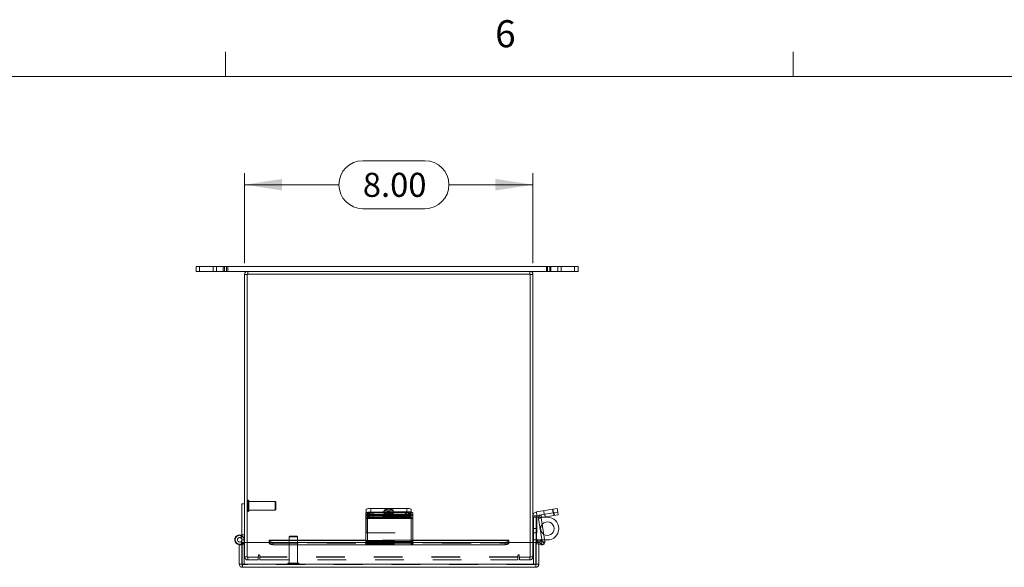
# Model space of a CAD drawing. Units: inches. Extents: x 0.4 to 16.6, y 0.2 to 10.8.
# Drawn here: x 3.8 to 7.3, y 8.9 to 10.8 of the extents above; entities that cross this region are included whole.
import ezdxf

# ---------------------------------------------------------------- set-up
doc = ezdxf.new("R2010")
doc.units = ezdxf.units.IN
doc.header["$MEASUREMENT"] = 0
doc.linetypes.add('HIDDEN', pattern=[0.075, 0.05, -0.025])
doc.styles.add('SLDTEXTSTYLE1', font='TXT', dxfattribs={"width": 0.75})
doc.dimstyles.new('SLDDIMSTYLE3', dxfattribs={"dimtxt": 0.083333, "dimasz": 0.13, "dimexe": 0, "dimexo": 0.0625, "dimgap": 0.020833, "dimtad": 0, "dimtih": 1, "dimtoh": 1, "dimlfac": 8, "dimrnd": 1e-09, "dimzin": 4, "dimdsep": 46, "dimtxsty": 'SLDTEXTSTYLE1', "dimsah": 1, "dimcen": 0.09, "dimadec": 0, "dimazin": 1, "dimtfac": 1, "dimtofl": 0, "dimtmove": 0, "dimatfit": 3, "dimfxl": 1, "dimfrac": 2, "dimtolj": 1, "dimtzin": 12, "dimarcsym": 0})

# ---------------------------------------------------------------- blocks, each defined once
blk = doc.blocks.new('_D_11')
at = {"color": 7, "linetype": 'Continuous', "lineweight": 0}
for p, q in [((5.0397, 10.3498), (5.2552, 10.3498)), ((4.6298, 9.9947), (4.6298, 10.3061)), ((5.6298, 9.9947), (5.6298, 10.3061)), ((4.6298, 10.2667), (4.9566, 10.2667)), ((5.6298, 10.2667), (5.3383, 10.2667)), ((5.2552, 10.1836), (5.0397, 10.1836))]:
    blk.add_line(p, q, dxfattribs=at)
for centre, start, end in [((5.0397, 10.2667), 90, 270), ((5.2552, 10.2667), 270, 90)]:
    blk.add_arc(centre, 0.0831, start, end, dxfattribs=at)
for points in [[(4.6298, 10.2667), (4.7598, 10.2467), (4.7598, 10.2867)], [(5.6298, 10.2667), (5.4998, 10.2867), (5.4998, 10.2467)]]:
    blk.add_solid(points, dxfattribs=at)
at = {"color": 7, "linetype": 'Continuous', "lineweight": 0, "insert": (5.0397, 10.3079), "char_height": 0.08333, "attachment_point": 1, "style": 'SLDTEXTSTYLE1'}
blk.add_mtext('8.00', dxfattribs=at)

msp = doc.modelspace()

# ---------------------------------------------------------------- linework, layer by layer
at = {"color": 7, "linetype": 'Continuous', "lineweight": 0}
for p, q in [((4.5635, 10.6421), (4.5635, 10.7269)), ((6.5323, 10.6421), (6.5323, 10.7269)), ((0.6263, 10.6421), (16.3763, 10.6421))]:
    msp.add_line(p, q, dxfattribs=at)
at = {"color": 7, "linetype": 'Continuous', "lineweight": 15}
for p, q in [((4.4619, 9.9831), (4.4619, 9.9663)), ((4.4735, 9.9831), (4.4619, 9.9831)), ((4.4735, 9.9831), (4.4735, 9.9663)), ((4.4735, 9.9831), (4.5673, 9.9831)), ((4.5673, 9.9663), (4.5673, 9.9831)), ((4.5673, 9.9831), (5.6923, 9.9831)), ((5.6923, 9.9663), (5.6923, 9.9831)), ((5.6923, 9.9831), (5.786, 9.9831)), ((5.786, 9.9663), (5.786, 9.9831)), ((4.4735, 9.9663), (4.4619, 9.9663)), ((4.4735, 9.9663), (4.5673, 9.9663)), ((4.5673, 9.9663), (4.6407, 9.9663)), ((4.6391, 9.9553), (4.6298, 9.9553)), ((4.6298, 9.0268), (4.6298, 9.9553)), ((5.6204, 9.9569), (4.6391, 9.9569)), ((4.6391, 9.9569), (4.6391, 9.0268)), ((4.6407, 9.9569), (4.6407, 9.9663)), ((5.6188, 9.9663), (4.6407, 9.9663)), ((5.6188, 9.9663), (5.6923, 9.9663)), ((5.6188, 9.9569), (5.6188, 9.9663)), ((5.6204, 9.0268), (5.6204, 9.9569)), ((5.6204, 9.9553), (5.6298, 9.9553)), ((5.6298, 9.9553), (5.6298, 9.0268)), ((5.6923, 9.9663), (5.786, 9.9663)), ((4.6205, 9.0363), (4.6205, 9.1613)), ((4.6298, 9.1613), (4.6205, 9.1613)), ((5.0498, 9.1199), (5.0498, 9.1291)), ((5.0498, 9.1131), (5.0498, 9.1199)), ((5.0517, 9.1302), (5.0517, 9.1419)), ((5.0654, 9.1315), (5.0654, 9.1224)), ((5.0654, 9.1315), (5.1923, 9.1315)), ((5.0654, 9.1224), (5.1923, 9.1224)), ((5.0673, 9.1443), (5.0673, 9.1315)), ((5.0673, 9.1443), (5.1923, 9.1443)), ((5.0673, 9.1315), (5.1923, 9.1315)), ((5.1202, 9.1203), (5.0752, 9.1203)), ((5.1923, 9.1315), (5.1923, 9.1443)), ((5.1923, 9.1224), (5.1923, 9.1315)), ((5.2079, 9.1419), (5.2079, 9.1291)), ((5.2079, 9.1291), (5.2079, 9.1199)), ((5.2079, 9.1199), (5.2079, 9.1131)), ((5.6428, 9.1189), (5.6298, 9.1189)), ((5.6417, 9.1328), (5.6988, 9.1419)), ((5.6437, 9.12), (5.6417, 9.1328)), ((5.6428, 9.1189), (5.6428, 9.06)), ((5.6437, 9.12), (5.658, 9.1223)), ((5.658, 9.1223), (5.7008, 9.1291)), ((5.6594, 9.1131), (5.658, 9.1223)), ((5.6594, 9.1131), (5.7023, 9.1199)), ((5.6988, 9.1419), (5.7142, 9.1443)), ((5.7008, 9.1291), (5.6988, 9.1419)), ((5.7008, 9.1291), (5.7163, 9.1315)), ((5.7023, 9.1199), (5.7008, 9.1291)), ((5.7177, 9.1224), (5.7023, 9.1199)), ((5.7142, 9.1443), (5.7163, 9.1315)), ((5.7163, 9.1315), (5.7177, 9.1224)), ((5.2079, 9.1131), (5.0498, 9.1131)), ((5.0498, 9.1131), (5.0498, 9.1118)), ((5.0498, 9.1118), (5.2079, 9.1118)), ((5.0498, 9.1118), (5.0498, 9.0305)), ((5.0752, 9.1152), (5.1202, 9.1152)), ((5.2079, 9.1118), (5.2079, 9.1131)), ((5.2079, 9.0305), (5.2079, 9.1118)), ((5.6428, 9.1144), (5.6495, 9.1144)), ((5.6585, 9.1118), (5.6494, 9.1104)), ((5.6494, 9.1104), (5.662, 9.0308)), ((5.6585, 9.1118), (5.6714, 9.0305)), ((5.6674, 9.1144), (5.6797, 9.1144)), ((4.6156, 9.0435), (4.6191, 9.0521)), ((4.6205, 9.0498), (4.6186, 9.0508)), ((5.6298, 9.06), (5.6428, 9.06)), ((5.6316, 9.06), (5.6316, 9.0268)), ((5.6409, 9.06), (5.6409, 9.0268)), ((4.6112, 9.0191), (4.6205, 9.0191)), ((4.6112, 8.9519), (4.6112, 9.0191)), ((4.6205, 9.0191), (4.6205, 9.0211)), ((4.6205, 8.9519), (4.6205, 9.0191)), ((4.6214, 8.9519), (4.6214, 9.0268)), ((4.7152, 9.0268), (4.6214, 9.0268)), ((4.6283, 9.0268), (4.6283, 9.0294)), ((5.0498, 9.0353), (4.7152, 9.0353)), ((4.7152, 9.0339), (4.7152, 9.0353)), ((4.7152, 9.0339), (4.7152, 9.0336)), ((4.7152, 9.0255), (4.7152, 9.0336)), ((4.7152, 9.0255), (4.7152, 9.0249)), ((4.7277, 9.0274), (5.0498, 9.0274)), ((4.7277, 9.0274), (4.7277, 9.0193)), ((4.7277, 9.0193), (5.0498, 9.0193)), ((5.0498, 9.0185), (5.0498, 9.0305)), ((5.0498, 9.0305), (5.2079, 9.0305)), ((5.0498, 9.0185), (5.2079, 9.0185)), ((5.5463, 9.0353), (5.2079, 9.0353)), ((5.2079, 9.0305), (5.2079, 9.0185)), ((5.2079, 9.0274), (5.5338, 9.0274)), ((5.2079, 9.0193), (5.5338, 9.0193)), ((5.5338, 9.0193), (5.5338, 9.0274)), ((5.5463, 9.0353), (5.5463, 9.0339)), ((5.5463, 9.0336), (5.5463, 9.0339)), ((5.5463, 9.0336), (5.5463, 9.0255)), ((5.64, 9.0268), (5.5463, 9.0268)), ((5.5463, 9.0249), (5.5463, 9.0255)), ((5.64, 8.9519), (5.64, 9.0268)), ((5.6409, 9.0356), (5.6425, 9.0356)), ((5.6409, 8.9519), (5.6409, 9.0268)), ((5.6503, 9.0268), (5.6409, 9.0268)), ((5.6612, 9.0356), (5.6425, 9.0356)), ((5.6503, 8.9519), (5.6503, 9.0268)), ((5.6588, 9.0188), (5.6503, 9.0207)), ((5.6519, 9.0258), (5.6566, 9.0339)), ((5.6519, 9.0258), (5.6525, 9.0255)), ((5.6525, 9.0255), (5.6572, 9.0336)), ((5.6633, 9.0193), (5.6525, 9.0255)), ((5.6566, 9.0339), (5.6572, 9.0336)), ((5.6572, 9.0336), (5.668, 9.0274)), ((5.668, 9.0274), (5.6633, 9.0193)), ((5.6797, 9.0356), (5.6706, 9.0356)), ((4.6112, 8.9519), (4.6205, 8.9519)), ((5.64, 8.9519), (4.6214, 8.9519)), ((5.6503, 8.9519), (5.6409, 8.9519)), ((5.6393, 8.9409), (4.6222, 8.9409))]:
    msp.add_line(p, q, dxfattribs=at)
at = {"color": 7, "linetype": 'HIDDEN', "lineweight": 0}
for p, q in [((4.5205, 9.9831), (4.5205, 9.9663)), ((4.5321, 9.9831), (4.5321, 9.9663)), ((4.5556, 9.9831), (4.5556, 9.9663)), ((4.5596, 9.9663), (4.5596, 9.9831)), ((4.5673, 9.9663), (4.5673, 9.9831)), ((4.5712, 9.9663), (4.5712, 9.9831)), ((5.6767, 9.9831), (5.6767, 9.9663)), ((5.6806, 9.9831), (5.6806, 9.9663)), ((5.6883, 9.9831), (5.6883, 9.9663)), ((5.6923, 9.9663), (5.6923, 9.9831)), ((5.7158, 9.9663), (5.7158, 9.9831)), ((5.7275, 9.9663), (5.7275, 9.9831)), ((5.7744, 9.9663), (5.7744, 9.9831)), ((4.6391, 9.9553), (4.6298, 9.9553)), ((4.6407, 9.9569), (4.6407, 9.9663)), ((5.6188, 9.9569), (5.6188, 9.9663)), ((5.6204, 9.9553), (5.6298, 9.9553)), ((4.6417, 9.1735), (4.6415, 9.1735)), ((4.6415, 9.1734), (4.6415, 9.1341)), ((4.6417, 9.1734), (4.6417, 9.1341)), ((4.644, 9.1364), (4.644, 9.1711)), ((4.7353, 9.1685), (4.644, 9.1685)), ((4.7353, 9.139), (4.7353, 9.1685)), ((4.7378, 9.1661), (4.7353, 9.1685)), ((4.7378, 9.1415), (4.7378, 9.1661)), ((4.6415, 9.1341), (4.6417, 9.1341)), ((4.644, 9.139), (4.7353, 9.139)), ((4.7353, 9.139), (4.7378, 9.1415)), ((5.0498, 9.1223), (5.2079, 9.1223)), ((5.2079, 9.1328), (5.0517, 9.1328)), ((5.0517, 9.1291), (5.0517, 9.1302)), ((5.0517, 9.12), (5.0517, 9.1291)), ((5.0517, 9.12), (5.2079, 9.12)), ((5.0517, 9.12), (5.0517, 9.1189)), ((5.2079, 9.1189), (5.0517, 9.1189)), ((5.0517, 9.1189), (5.0517, 9.06)), ((5.0555, 9.1291), (5.0555, 9.1223)), ((5.0555, 9.1104), (5.0555, 9.1223)), ((5.2136, 9.1223), (5.0555, 9.1223)), ((5.0587, 9.1269), (5.0587, 9.1177)), ((5.0673, 9.1315), (5.0673, 9.1443)), ((5.0711, 9.1224), (5.0711, 9.1315)), ((5.0752, 9.1295), (5.1202, 9.1295)), ((5.0752, 9.1295), (5.0752, 9.1203)), ((5.1202, 9.1243), (5.0752, 9.1243)), ((5.0752, 9.1243), (5.0752, 9.1203)), ((5.1142, 9.1393), (5.1142, 9.1265)), ((5.1202, 9.1295), (5.1202, 9.1203)), ((5.1202, 9.1243), (5.1202, 9.1203)), ((5.1266, 9.1269), (5.1266, 9.1177)), ((5.1368, 9.1177), (5.1368, 9.1269)), ((5.1882, 9.1295), (5.1432, 9.1295)), ((5.1432, 9.1295), (5.1432, 9.1203)), ((5.1432, 9.1243), (5.1882, 9.1243)), ((5.1432, 9.1243), (5.1432, 9.1152)), ((5.1432, 9.1203), (5.1882, 9.1203)), ((5.1454, 9.1265), (5.1454, 9.1393)), ((5.1882, 9.1295), (5.1882, 9.1203)), ((5.1882, 9.1243), (5.1882, 9.1152)), ((5.1923, 9.1443), (5.1923, 9.1315)), ((5.198, 9.1315), (5.1923, 9.1315)), ((5.198, 9.1224), (5.1923, 9.1224)), ((5.198, 9.1315), (5.198, 9.1224)), ((5.2047, 9.1177), (5.2047, 9.1269)), ((5.2136, 9.1223), (5.2136, 9.1291)), ((5.2136, 9.1223), (5.2136, 9.1104)), ((5.6428, 9.1189), (5.6298, 9.1189)), ((5.6437, 9.12), (5.6417, 9.1328)), ((5.6594, 9.1131), (5.658, 9.1223)), ((5.6672, 9.1369), (5.6692, 9.124)), ((5.6708, 9.1243), (5.6722, 9.1152)), ((5.7001, 9.1289), (5.6981, 9.1418)), ((5.6988, 9.1419), (5.7008, 9.1291)), ((5.7008, 9.1291), (5.7023, 9.1199)), ((5.7035, 9.1295), (5.7049, 9.1203)), ((5.0498, 9.1104), (5.2079, 9.1104)), ((5.0555, 9.1131), (5.2136, 9.1131)), ((5.2136, 9.1118), (5.0555, 9.1118)), ((5.2136, 9.1104), (5.0555, 9.1104)), ((5.0555, 9.0314), (5.0555, 9.1104)), ((5.1882, 9.1152), (5.1432, 9.1152)), ((5.2136, 9.1104), (5.2136, 9.0314)), ((5.6316, 9.1144), (5.6409, 9.1144)), ((5.6316, 9.075), (5.6316, 9.1144)), ((5.6409, 9.1144), (5.6409, 9.075)), ((5.6425, 9.1144), (5.6409, 9.1144)), ((5.6425, 9.1144), (5.6425, 9.0356)), ((5.6425, 9.1144), (5.6428, 9.1144)), ((5.6425, 9.06), (5.6425, 9.1144)), ((5.6585, 9.1118), (5.6494, 9.1104)), ((5.6495, 9.1144), (5.6674, 9.1144)), ((4.6205, 9.0533), (4.6298, 9.0533)), ((5.0517, 9.06), (5.2079, 9.06)), ((5.6409, 9.075), (5.6316, 9.075)), ((5.6316, 9.075), (5.6316, 9.06)), ((5.6409, 9.075), (5.6409, 9.06)), ((4.6165, 9.0294), (4.6202, 9.0226)), ((4.6205, 9.0211), (4.6205, 9.0363)), ((4.6283, 9.0363), (4.6205, 9.0363)), ((4.6205, 9.0363), (4.6298, 9.0363)), ((4.6205, 9.0206), (4.6283, 9.0206)), ((4.6283, 9.0294), (4.6283, 9.0363)), ((4.6283, 8.9503), (4.6283, 9.0268)), ((4.6298, 8.9772), (4.6298, 9.0268)), ((4.6391, 9.0268), (4.6391, 8.9756)), ((5.5463, 9.0339), (4.7152, 9.0339)), ((5.5463, 9.026), (4.7152, 9.026)), ((5.5463, 9.0258), (4.7152, 9.0258)), ((4.7152, 9.0249), (5.5463, 9.0249)), ((4.7152, 9.0249), (5.5462, 9.0249)), ((4.7277, 9.0193), (4.7277, 9.0274)), ((4.7864, 9.0489), (4.7839, 9.0465)), ((4.8135, 9.0465), (4.7839, 9.0465)), ((4.7839, 9.0465), (4.7839, 8.9552)), ((4.811, 9.0489), (4.7864, 9.0489)), ((4.8135, 9.0465), (4.811, 9.0489)), ((4.8135, 8.9552), (4.8135, 9.0465)), ((5.2079, 9.0353), (5.0498, 9.0353)), ((5.0498, 9.0339), (5.2079, 9.0339)), ((5.0498, 9.0314), (5.2079, 9.0314)), ((5.0498, 9.0291), (5.2079, 9.0291)), ((5.2079, 9.0278), (5.0498, 9.0278)), ((5.0498, 9.0278), (5.2079, 9.0278)), ((5.0498, 9.0274), (5.2079, 9.0274)), ((5.0498, 9.0223), (5.2079, 9.0223)), ((5.0498, 9.0193), (5.2079, 9.0193)), ((5.0498, 9.0188), (5.2079, 9.0188)), ((5.0555, 9.0223), (5.0555, 9.0314)), ((5.2136, 9.0305), (5.0555, 9.0305)), ((5.2136, 9.0291), (5.0555, 9.0291)), ((5.0555, 9.0278), (5.2136, 9.0278)), ((5.0555, 9.0223), (5.0555, 9.0188)), ((5.2136, 9.0188), (5.0555, 9.0188)), ((5.0555, 9.0185), (5.0555, 9.0188)), ((5.2136, 9.0314), (5.2079, 9.0314)), ((5.2079, 9.0278), (5.2136, 9.0278)), ((5.2136, 9.0223), (5.2079, 9.0223)), ((5.2079, 9.0185), (5.2136, 9.0185)), ((5.2136, 9.0223), (5.2136, 9.0314)), ((5.2136, 9.0188), (5.2136, 9.0223)), ((5.2136, 9.0188), (5.2136, 9.0185)), ((5.5338, 9.0274), (5.5338, 9.0193)), ((5.6204, 8.9756), (5.6204, 9.0268)), ((5.6298, 9.0268), (5.6298, 8.9772)), ((5.6316, 9.0356), (5.6317, 9.0356)), ((5.6316, 9.0268), (5.6316, 8.9503)), ((5.6317, 9.0356), (5.6409, 9.0356)), ((5.6433, 9.0223), (5.6454, 9.0314)), ((5.6503, 9.0207), (5.6433, 9.0223)), ((5.6609, 9.0278), (5.6454, 9.0314)), ((5.6519, 9.0258), (5.6566, 9.0339)), ((5.6572, 9.0336), (5.6525, 9.0255)), ((5.6609, 9.0278), (5.6588, 9.0188)), ((5.6609, 9.0278), (5.6594, 9.0215)), ((5.6706, 9.0356), (5.6612, 9.0356)), ((5.662, 9.0308), (5.6622, 9.0291)), ((5.6622, 9.0291), (5.6714, 9.0305)), ((5.6622, 9.0291), (5.6644, 9.0294)), ((4.6773, 8.9819), (4.6773, 8.9756)), ((4.682, 8.9772), (4.682, 8.9819)), ((5.5776, 8.9819), (5.5776, 8.9772)), ((5.5822, 8.9756), (5.5822, 8.9819)), ((4.6205, 8.9503), (4.6205, 8.9519)), ((4.6222, 8.9503), (4.6205, 8.9503)), ((4.6214, 8.9519), (5.64, 8.9519)), ((4.6222, 8.9503), (4.6222, 8.9409)), ((5.6393, 8.9503), (4.6222, 8.9503)), ((4.6391, 8.9772), (4.6298, 8.9772)), ((4.6391, 8.9756), (4.6773, 8.9756)), ((4.6407, 8.9756), (4.6407, 8.9663)), ((4.6767, 8.9663), (4.6407, 8.9663)), ((4.6767, 8.9663), (4.6767, 8.9756)), ((5.5776, 8.9772), (4.682, 8.9772)), ((4.682, 8.9663), (4.682, 8.9772)), ((5.5776, 8.9756), (4.682, 8.9756)), ((4.682, 8.9663), (5.5776, 8.9663)), ((4.779, 8.9528), (4.8182, 8.9528)), ((4.779, 8.9528), (4.779, 8.9526)), ((4.779, 8.9526), (4.8182, 8.9526)), ((4.816, 8.9552), (4.7814, 8.9552)), ((4.8184, 8.9526), (4.8184, 8.9528)), ((5.5776, 8.9772), (5.5776, 8.9663)), ((5.5822, 8.9756), (5.6204, 8.9756)), ((5.5829, 8.9663), (5.5829, 8.9756)), ((5.6188, 8.9663), (5.5829, 8.9663)), ((5.6188, 8.9756), (5.6188, 8.9663)), ((5.6204, 8.9772), (5.6298, 8.9772)), ((5.6409, 8.9503), (5.6393, 8.9503)), ((5.6393, 8.9503), (5.6393, 8.9409)), ((5.6409, 8.9519), (5.6409, 8.9503))]:
    msp.add_line(p, q, dxfattribs=at)
at = {"color": 8, "linetype": 'Continuous', "lineweight": 15}
for p, q in [((5.0752, 9.1203), (5.0752, 9.1152)), ((5.1202, 9.1203), (5.1202, 9.1152)), ((5.6425, 9.0356), (5.6425, 9.06)), ((4.7152, 9.0339), (5.0498, 9.0339)), ((4.7152, 9.0249), (4.7152, 9.0249)), ((5.2079, 9.0339), (5.5463, 9.0339)), ((5.5462, 9.0249), (5.5463, 9.0249)), ((5.6594, 9.0215), (5.6588, 9.0188)), ((5.6644, 9.0294), (5.6714, 9.0305))]:
    msp.add_line(p, q, dxfattribs=at)
at = {"color": 7, "linetype": 'HIDDEN', "lineweight": 0, "flags": 128}
for points in [[(5.0752, 9.1243), (5.0696, 9.1244), (5.0646, 9.1249), (5.0609, 9.1256), (5.0589, 9.1264), (5.0589, 9.1273), (5.0609, 9.1282), (5.0646, 9.1289), (5.0696, 9.1293), (5.0752, 9.1295)], [(5.1298, 9.1418), (5.1351, 9.1416), (5.1398, 9.1412), (5.1433, 9.1406), (5.1452, 9.1398), (5.1452, 9.1389), (5.1433, 9.1381), (5.1398, 9.1375), (5.1351, 9.137), (5.1298, 9.1369), (5.1244, 9.137), (5.1197, 9.1375), (5.1162, 9.1381), (5.1144, 9.1389), (5.1144, 9.1398), (5.1162, 9.1406), (5.1197, 9.1412), (5.1244, 9.1416), (5.1298, 9.1418)], [(5.1298, 9.1289), (5.1244, 9.1288), (5.1197, 9.1284), (5.1162, 9.1277), (5.1144, 9.1269), (5.1144, 9.1261), (5.1162, 9.1253), (5.1197, 9.1246), (5.1244, 9.1242), (5.1298, 9.124), (5.1351, 9.1242), (5.1398, 9.1246), (5.1433, 9.1253), (5.1452, 9.1261), (5.1452, 9.1269), (5.1433, 9.1277), (5.1398, 9.1284), (5.1351, 9.1288), (5.1298, 9.1289)], [(5.1202, 9.1295), (5.1259, 9.1293), (5.1309, 9.1289), (5.1346, 9.1282), (5.1365, 9.1273), (5.1365, 9.1264), (5.1346, 9.1256), (5.1309, 9.1249), (5.1259, 9.1244), (5.1202, 9.1243)], [(5.1432, 9.1295), (5.1375, 9.1293), (5.1325, 9.1289), (5.1288, 9.1282), (5.1269, 9.1273), (5.1269, 9.1264), (5.1288, 9.1256), (5.1325, 9.1249), (5.1375, 9.1244), (5.1432, 9.1243)], [(5.1432, 9.1152), (5.1375, 9.1153), (5.1325, 9.1158), (5.1288, 9.1165), (5.1269, 9.1173), (5.1269, 9.1182), (5.1288, 9.119), (5.1325, 9.1197), (5.1375, 9.1202), (5.1432, 9.1203)], [(5.1882, 9.1243), (5.1938, 9.1244), (5.1988, 9.1249), (5.2025, 9.1256), (5.2045, 9.1264), (5.2045, 9.1273), (5.2025, 9.1282), (5.1988, 9.1289), (5.1938, 9.1293), (5.1882, 9.1295)], [(5.1882, 9.1203), (5.1938, 9.1202), (5.1988, 9.1197), (5.2025, 9.119), (5.2045, 9.1182), (5.2045, 9.1173), (5.2025, 9.1165), (5.1988, 9.1158), (5.1938, 9.1153), (5.1882, 9.1152)]]:
    msp.add_lwpolyline(points, dxfattribs=at)
at = {"color": 7, "linetype": 'Continuous', "lineweight": 15, "flags": 128}
for points in [[(5.0752, 9.1203), (5.0696, 9.1202), (5.0646, 9.1197), (5.0609, 9.119), (5.0589, 9.1182), (5.0589, 9.1173), (5.0609, 9.1165), (5.0646, 9.1158), (5.0696, 9.1153), (5.0752, 9.1152)], [(5.1202, 9.1152), (5.1259, 9.1153), (5.1309, 9.1158), (5.1346, 9.1165), (5.1365, 9.1173), (5.1365, 9.1182), (5.1346, 9.119), (5.1309, 9.1197), (5.1259, 9.1202), (5.1202, 9.1203)], [(4.6269, 9.0268), (4.6288, 9.0306), (4.6298, 9.0363)], [(4.7152, 9.0336), (4.7154, 9.0324), (4.7161, 9.0312), (4.7173, 9.0301), (4.7188, 9.0292), (4.7207, 9.0284), (4.7229, 9.0278), (4.7252, 9.0275), (4.7277, 9.0274)], [(4.7277, 9.0193), (4.7252, 9.0194), (4.7229, 9.0197), (4.7207, 9.0203), (4.7188, 9.0211), (4.7173, 9.022), (4.7161, 9.0231), (4.7154, 9.0243), (4.7152, 9.0255)], [(5.5338, 9.0274), (5.5362, 9.0275), (5.5386, 9.0278), (5.5407, 9.0284), (5.5426, 9.0292), (5.5442, 9.0301), (5.5453, 9.0312), (5.546, 9.0324), (5.5463, 9.0336)], [(5.5463, 9.0255), (5.546, 9.0243), (5.5453, 9.0231), (5.5442, 9.022), (5.5426, 9.0211), (5.5407, 9.0203), (5.5386, 9.0197), (5.5362, 9.0194), (5.5338, 9.0193)]]:
    msp.add_lwpolyline(points, dxfattribs=at)
at = {"color": 7, "linetype": 'Continuous', "lineweight": 15}
for centre, radius, start, end in [((4.6407, 9.9553), 0.011, 90, 180), ((5.6188, 9.9553), 0.011, 0, 90), ((5.0616, 9.1047), 0.0271, 81.9085, 115.8734), ((5.0616, 9.0956), 0.0271, 81.9085, 115.8734), ((5.0635, 9.1175), 0.0271, 81.9085, 115.8734), ((5.1961, 9.1175), 0.0271, 64.1266, 98.0915), ((5.1961, 9.1047), 0.0271, 64.1266, 98.0915), ((5.1961, 9.0956), 0.0271, 64.1266, 98.0915), ((5.6439, 9.1189), 0.0141, 99, 180), ((5.6439, 9.1189), 0.00112, 99, 180), ((5.6596, 9.112), 0.0104, 99, 189), ((5.6596, 9.112), 0.00112, 99, 189), ((5.6797, 9.075), 0.0234, 360, 139.2618), ((5.6797, 9.075), 0.0394, 0, 90), ((4.6127, 9.0363), 0.0171, 68, 300.6424), ((5.6797, 9.075), 0.0234, 238.7382, 360), ((5.6797, 9.075), 0.0394, 270, 0), ((4.6127, 9.0363), 0.00781, 68, 0), ((4.6127, 9.0363), 0.00781, 0, 68), ((5.6514, 9.0249), 0.0105, 60, 169.2664), ((5.6514, 9.0249), 0.00113, 60, 180), ((5.6611, 9.0289), 0.0104, 257, 9)]:
    msp.add_arc(centre, radius, start, end, dxfattribs=at)
at = {"color": 7, "linetype": 'HIDDEN', "lineweight": 0}
for centre, radius, start, end in [((4.6407, 9.9553), 0.00163, 90, 180), ((5.6188, 9.9553), 0.00163, 0, 90), ((4.6415, 9.1711), 0.00236, 90, 180), ((4.6417, 9.1711), 0.00236, 0, 90), ((4.6415, 9.1364), 0.00236, 180, 270), ((4.6417, 9.1364), 0.00236, 270, 0), ((5.0635, 9.1047), 0.0271, 81.9085, 115.8734), ((5.0673, 9.1047), 0.0271, 81.9085, 115.8734), ((5.0673, 9.0956), 0.0271, 81.9085, 115.8734), ((5.2018, 9.1047), 0.0271, 64.1266, 98.0915), ((5.2018, 9.0956), 0.0271, 64.1266, 98.0915), ((5.6797, 9.075), 0.0234, 139.2618, 238.7382), ((4.6127, 9.0363), 0.0156, 68, 298.7548), ((4.6127, 9.0363), 0.0156, 0, 60), ((4.6127, 9.0363), 0.0171, 300.6424, 326.3183), ((5.6514, 9.0249), 0.0105, 169.2664, 180), ((5.6611, 9.0289), 0.00113, 257, 9), ((4.6797, 8.9819), 0.00233, 0, 180), ((5.5799, 8.9819), 0.00233, 0, 180), ((4.6407, 8.9772), 0.011, 180, 270), ((4.6407, 8.9772), 0.00162, 180, 270), ((4.7814, 8.9528), 0.00236, 90, 180), ((4.7814, 8.9526), 0.00236, 180, 270), ((4.816, 8.9528), 0.00236, 0, 90), ((4.816, 8.9526), 0.00236, 270, 0), ((5.6188, 8.9772), 0.011, 270, 0), ((5.6188, 8.9772), 0.00163, 270, 0)]:
    msp.add_arc(centre, radius, start, end, dxfattribs=at)
at = {"color": 7, "linetype": 'Continuous', "lineweight": 15}
for points in [[(4.6112, 8.9519), (4.6114, 8.9505), (4.6117, 8.9476), (4.6142, 8.944), (4.6178, 8.9414), (4.6207, 8.9411), (4.6222, 8.9409)], [(4.6222, 8.9409), (4.6221, 8.9411), (4.622, 8.9414), (4.6218, 8.944), (4.6216, 8.9476), (4.6215, 8.9505), (4.6214, 8.9519)], [(5.64, 8.9519), (5.64, 8.9505), (5.6398, 8.9476), (5.6397, 8.944), (5.6395, 8.9414), (5.6394, 8.9411), (5.6393, 8.9409)], [(5.6393, 8.9409), (5.6407, 8.9411), (5.6436, 8.9414), (5.6472, 8.944), (5.6498, 8.9476), (5.6501, 8.9505), (5.6503, 8.9519)]]:
    msp.add_open_spline(points, degree=3, dxfattribs=at)
for points, knots in [([(4.6205, 8.9519), (4.6206, 8.9517), (4.6206, 8.9513), (4.621, 8.9507), (4.6213, 8.9505), (4.6215, 8.9504)], [0, 0, 0, 0, 0.345244, 0.690487, 1, 1, 1, 1]), ([(5.64, 8.9504), (5.6401, 8.9505), (5.6405, 8.9507), (5.6408, 8.9513), (5.6409, 8.9517), (5.6409, 8.9519)], [0, 0, 0, 0, 0.309513, 0.654756, 1, 1, 1, 1])]:
    msp.add_open_spline(points, degree=3, knots=knots, dxfattribs=at)
at = {"color": 7, "linetype": 'HIDDEN', "lineweight": 0}
for points in [[(4.6222, 8.9503), (4.6221, 8.9503), (4.622, 8.9503), (4.6218, 8.9507), (4.6216, 8.9513), (4.6215, 8.9517), (4.6214, 8.9519)], [(5.64, 8.9519), (5.64, 8.9517), (5.6398, 8.9513), (5.6397, 8.9507), (5.6395, 8.9503), (5.6394, 8.9503), (5.6393, 8.9503)]]:
    msp.add_open_spline(points, degree=3, dxfattribs=at)
for points, knots in [([(4.6215, 8.9504), (4.6215, 8.9504), (4.6217, 8.9503), (4.6219, 8.9503), (4.6222, 8.9503)], [0, 0, 0, 0, 0.093788, 1, 1, 1, 1]), ([(5.6393, 8.9503), (5.6395, 8.9503), (5.6398, 8.9503), (5.6399, 8.9504), (5.64, 8.9504)], [0, 0, 0, 0, 0.906212, 1, 1, 1, 1])]:
    msp.add_open_spline(points, degree=3, knots=knots, dxfattribs=at)

# ---------------------------------------------------------------- texts
at = {"color": 7, "linetype": 'Continuous', "lineweight": 0, "insert": (5.4987, 10.8367), "char_height": 0.0938, "attachment_point": 1, "style": 'SLDTEXTSTYLE1'}
msp.add_mtext('6', dxfattribs=at)

# ---------------------------------------------------------------- dimensions: what is measured, and where the dimension line sits
at = {"color": 7, "linetype": 'Continuous', "lineweight": 0}
dim = msp.add_linear_dim(base=(5.6298, 10.2667), p1=(4.6298, 9.9553), p2=(5.6298, 9.9553), dimstyle='SLDDIMSTYLE3', dxfattribs=at)
dim.commit()
dim.dimension.update_dxf_attribs({"geometry": '_D_11', "text_midpoint": (5.1474, 10.2667), "dimtype": 160})

doc.saveas('drawing.dxf')
